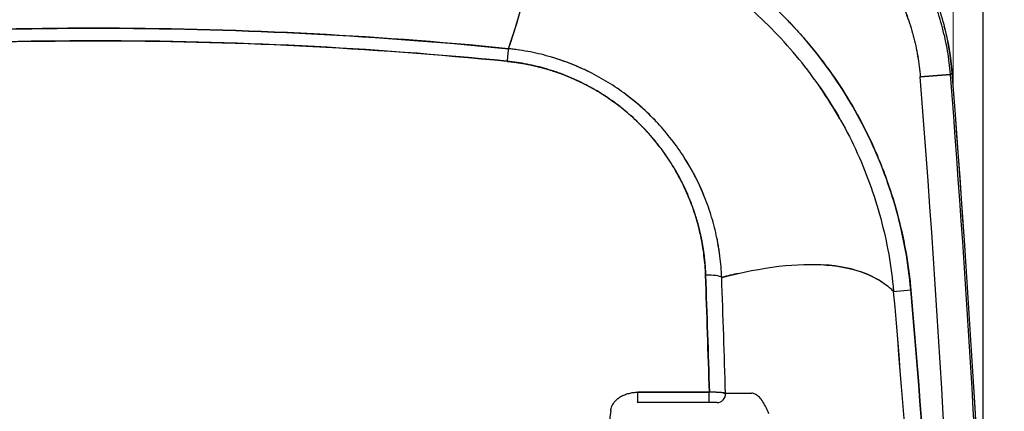
# Model space of a CAD drawing. Units: millimetres. Extents: x 0 to 15750, y 0 to 22275.
# Drawn here: x 1984 to 2098, y 11969 to 12015 of the extents above; entities that cross this region are included whole.
import ezdxf

# ---------------------------------------------------------------- set-up
doc = ezdxf.new("R2010")
doc.units = ezdxf.units.MM
doc.header["$LTSCALE"] = 75
doc.layers.add('Sichtbar (ISO)', color=7, linetype='Continuous', lineweight=25)
doc.layers.add('Tangential', color=7, linetype='Continuous', lineweight=9, true_color=0xbfbfbf)

msp = doc.modelspace()

# ---------------------------------------------------------------- linework, layer by layer
at = {"layer": 'Sichtbar (ISO)'}
for p, q in [((2095.63, 12203.34), (2095.63, 11953.28)), ((2088.42, 12007.96), (2091.91, 12008.23)), ((2091.91, 12008.23), (2088.42, 12007.96)), ((2092.1, 12008.43), (2091.91, 12008.23)), ((2091.91, 12008.23), (2092.1, 12008.43)), ((2085.34, 11983.17), (2087.32, 11983.34)), ((2055.79, 11971.51), (2064.05, 11971.51)), ((2064.05, 11971.51), (2055.79, 11971.51)), ((2064.01, 11970.31), (2055.76, 11970.31)), ((2064.94, 11970.31), (2064.01, 11970.31))]:
    msp.add_line(p, q, dxfattribs=at)
for centre, radius, start, end in [((2062.19, 12006.11), 30, 4.4482, 14.879), ((98.13, 11853.31), 1996.29, 1.68069, 4.44285), ((98.13, 11853.31), 1996.29, 1.68069, 4.44285), ((98.13, 11853.31), 1999.79, 0, 4.44285), ((98.13, 11853.31), 1999.79, 0, 4.44285), ((98.13, 11853.31), 2000, 0, 4.44832), ((98.13, 11853.31), 2000, 355.55168, 4.44832)]:
    msp.add_arc(centre, radius, start, end, dxfattribs=at)
for centre, major_axis, ratio, start_param, end_param in [((2037.31, 11979.82), (32.77, -35.97), 0.982795, 1.613902, 1.788771), ((2037.34, 11979.81), (32.15, -36.52), 0.982541, 1.455632, 1.631084), ((2040.64, 12009.27), (0.2, 1.99), 0.001255, 0.215322, 1.32204), ((2040.64, 12009.27), (0.2, 1.99), 0.001244, 0.215323, 1.32204), ((2036.61, 11983.68), (28.89, 0.66), 0.980388, 0.189118, 0.189391), ((2036.54, 11983.65), (28.94, 0.93), 0.980446, 0.093563, 0.179954), ((2063.54, 11984.61), (2, 0.07), 0.213061, 0.242544, 1.528797), ((2063.54, 11984.61), (2, 0.07), 0.213061, 0.24253, 1.528796), ((1338.53, 11911.27), (82.11, -1059.21), 0.706142, 1.528474, 1.583941), ((2055.76, 11971.31), (0, -1), 0.031353, 0, 1.769401), ((2064.01, 11971.31), (0, -1), 0.035487, 6.283185, 8.052587), ((2064.01, 11971.31), (0, -1), 0.035487, 0, 1.769401), ((2063.98, 11971.31), (1.99, 0.03), 0.098266, 1.2086, 1.532928), ((2063.97, 11971.31), (1.99, 0.03), 0.09817, 0.886137, 1.208501), ((2064.94, 11971.31), (0, -1), 0.971014, 0, 1.647317), ((2063.99, 11971.31), (-1.98, -0.03), 0.098877, 3.710756, 4.033336), ((1289.1, 11971.39), (800, 0), 0.000022, 6.041828, 6.058236), ((2573.12, 2771.17), (504.22, -9200.22), 0.00938, 3.136594, 3.14108), ((1998.17, 5855.48), (-70.76, -6115.91), 0.012084, 3.130724, 3.136148), ((1527.19, 4560.89), (-541.74, -7410.53), 0.011861, 3.127245, 3.132174), ((2433.78, 11834.22), (-32.92, 614.53), 0.626976, 1.315559, 1.317368)]:
    msp.add_ellipse(centre, major_axis=major_axis, ratio=ratio, start_param=start_param, end_param=end_param, dxfattribs=at)
for points, knots in [([(2062.93, 12032.38), (2063.74, 12032.35), (2064.55, 12032.29), (2065.55, 12032.16), (2065.75, 12032.13), (2066.16, 12032.07), (2066.36, 12032.04), (2066.95, 12031.94), (2067.35, 12031.86), (2068.53, 12031.6), (2069.3, 12031.39), (2070.83, 12030.9), (2071.58, 12030.62), (2072.69, 12030.15), (2073.05, 12029.99), (2073.6, 12029.73), (2073.78, 12029.64), (2074.14, 12029.45), (2074.32, 12029.36), (2075.22, 12028.88), (2075.91, 12028.47), (2077.25, 12027.59), (2077.9, 12027.12), (2079.15, 12026.12), (2079.75, 12025.59), (2080.63, 12024.75), (2080.91, 12024.47), (2081.33, 12024.02), (2081.47, 12023.88), (2081.74, 12023.58), (2081.88, 12023.42), (2082.54, 12022.66), (2083.04, 12022.03), (2083.97, 12020.73), (2084.41, 12020.06), (2085.23, 12018.68), (2085.6, 12017.97), (2086.04, 12017.06), (2086.12, 12016.87), (2086.29, 12016.5), (2086.37, 12016.32), (2086.6, 12015.75), (2086.75, 12015.38), (2087.16, 12014.24), (2087.4, 12013.48), (2087.81, 12011.93), (2087.98, 12011.15), (2088.25, 12009.57), (2088.35, 12008.77), (2088.42, 12007.96)], [-0.0384315, -0.0384315, -0.0384315, -0.0384315, -0.03602953, -0.03602953, -0.03542904, -0.03542904, -0.03482854, -0.03482854, -0.03362756, -0.03362756, -0.03122559, -0.03122559, -0.02882362, -0.02882362, -0.02762264, -0.02762264, -0.02702215, -0.02702215, -0.02642165, -0.02642165, -0.02401969, -0.02401969, -0.02161772, -0.02161772, -0.01921575, -0.01921575, -0.01801476, -0.01801476, -0.01741427, -0.01741427, -0.01681378, -0.01681378, -0.01441181, -0.01441181, -0.01200984, -0.01200984, -0.00960787, -0.00960787, -0.00900738, -0.00900738, -0.00840689, -0.00840689, -0.00720591, -0.00720591, -0.00480394, -0.00480394, -0.00240197, -0.00240197, 0, 0, 0, 0]), ([(2062.93, 12032.38), (2063.74, 12032.35), (2064.55, 12032.29), (2065.35, 12032.19), (2066.15, 12032.08), (2066.95, 12031.95), (2067.74, 12031.77), (2068.52, 12031.6), (2069.3, 12031.39), (2070.06, 12031.14), (2070.83, 12030.9), (2071.58, 12030.62), (2072.32, 12030.31), (2073.06, 12029.99), (2073.79, 12029.65), (2074.5, 12029.26), (2075.21, 12028.88), (2075.91, 12028.47), (2076.58, 12028.03), (2077.25, 12027.59), (2077.9, 12027.12), (2078.53, 12026.62), (2079.15, 12026.11), (2079.76, 12025.59), (2080.34, 12025.03), (2080.92, 12024.47), (2081.48, 12023.88), (2082.01, 12023.27), (2082.54, 12022.66), (2083.04, 12022.03), (2083.5, 12021.38), (2083.97, 12020.73), (2084.41, 12020.06), (2084.82, 12019.37), (2085.23, 12018.68), (2085.6, 12017.97), (2085.95, 12017.24), (2086.3, 12016.51), (2086.61, 12015.76), (2086.88, 12015), (2087.16, 12014.25), (2087.4, 12013.48), (2087.61, 12012.71), (2087.81, 12011.93), (2087.98, 12011.15), (2088.12, 12010.35), (2088.25, 12009.56), (2088.35, 12008.76), (2088.42, 12007.96)], [0, 0, 0, 0, 0.0625, 0.0625, 0.0625, 0.125, 0.125, 0.125, 0.1875, 0.1875, 0.1875, 0.25, 0.25, 0.25, 0.3125, 0.3125, 0.3125, 0.375, 0.375, 0.375, 0.4375, 0.4375, 0.4375, 0.5, 0.5, 0.5, 0.5625, 0.5625, 0.5625, 0.625, 0.625, 0.625, 0.6875, 0.6875, 0.6875, 0.75, 0.75, 0.75, 0.8125, 0.8125, 0.8125, 0.875, 0.875, 0.875, 0.9375, 0.9375, 0.9375, 1, 1, 1, 1]), ([(2040.83, 12011.21), (2042.3, 12015.27), (2043.09, 12018.69), (2043.15, 12021.47), (2043.2, 12024.25), (2042.52, 12026.4), (2041.1, 12027.88)], [0.0000001, 0.0000001, 0.0000001, 0.0000001, 0.5, 0.5, 0.5, 1, 1, 1, 1]), ([(2040.83, 12011.21), (2042.2, 12014.99), (2042.97, 12018.22), (2043.21, 12022.54), (2043.06, 12023.98), (2042.47, 12025.81), (2042.22, 12026.37), (2041.74, 12027.12), (2041.56, 12027.36), (2041.29, 12027.68), (2041.19, 12027.78), (2041.1, 12027.88)], [0.0339977, 0.0339977, 0.0339977, 0.0339977, 0.0895573, 0.0895573, 0.1241646, 0.1241646, 0.1414682, 0.1414682, 0.1501201, 0.1501201, 0.1541093, 0.1541093, 0.1541093, 0.1541093]), ([(2091.91, 12008.23), (2091.83, 12009.14), (2091.72, 12010.05), (2091.42, 12011.84), (2091.22, 12012.73), (2090.76, 12014.48), (2090.49, 12015.35), (2090.02, 12016.63), (2089.85, 12017.06), (2089.58, 12017.69), (2089.49, 12017.9), (2089.31, 12018.32), (2089.21, 12018.53), (2088.72, 12019.56), (2088.29, 12020.37), (2087.37, 12021.93), (2086.88, 12022.69), (2086.35, 12023.43), (2086.35, 12023.43), (2086.35, 12023.43)], [0, 0, 0, 0, 0.00240197, 0.00240197, 0.00480394, 0.00480394, 0.00720591, 0.00720591, 0.00840689, 0.00840689, 0.00900738, 0.00900738, 0.00960787, 0.00960787, 0.01200984, 0.01200984, 0.01441181, 0.01441181, 0.01441181, 0.01441181, 0.01441181, 0.01441181]), ([(2089.31, 12018.94), (2089.31, 12018.94), (2089.31, 12018.94), (2089.31, 12018.94), (2090.09, 12017.29), (2090.72, 12015.58), (2091.18, 12013.81), (2091.65, 12012.05), (2091.96, 12010.25), (2092.1, 12008.43)], [0.7499268, 0.7499268, 0.7499268, 0.7499268, 0.75, 0.75, 0.75, 0.875, 0.875, 0.875, 1, 1, 1, 1]), ([(2087.32, 11983.34), (2087.19, 11984.87), (2086.98, 11986.39), (2086.71, 11987.9), (2086.44, 11989.41), (2086.11, 11990.9), (2085.7, 11992.37), (2085.3, 11993.84), (2084.83, 11995.29), (2084.3, 11996.73), (2083.76, 11998.17), (2083.16, 11999.58), (2082.49, 12000.97), (2081.83, 12002.36), (2081.1, 12003.71), (2080.32, 12005.02), (2079.54, 12006.34), (2078.7, 12007.61), (2077.81, 12008.85), (2076.91, 12010.09), (2075.96, 12011.29), (2074.96, 12012.45), (2073.95, 12013.61), (2072.89, 12014.72), (2071.78, 12015.79)], [0, 0, 0, 0, 0.125, 0.125, 0.125, 0.25, 0.25, 0.25, 0.375, 0.375, 0.375, 0.5, 0.5, 0.5, 0.625, 0.625, 0.625, 0.75, 0.75, 0.75, 0.875, 0.875, 0.875, 1, 1, 1, 1]), ([(2071.78, 12015.79), (2072.13, 12015.46), (2072.47, 12015.12), (2072.81, 12014.77), (2072.94, 12014.64), (2073.07, 12014.5), (2073.2, 12014.37), (2073.33, 12014.23), (2073.46, 12014.09), (2073.59, 12013.96), (2073.85, 12013.68), (2074.1, 12013.41), (2074.35, 12013.13), (2074.85, 12012.57), (2075.34, 12012.01), (2075.81, 12011.43), (2076.76, 12010.28), (2077.65, 12009.1), (2078.49, 12007.88), (2079.33, 12006.66), (2080.12, 12005.4), (2080.85, 12004.11), (2081.59, 12002.81), (2082.27, 12001.49), (2082.89, 12000.12), (2082.97, 11999.95), (2083.05, 11999.78), (2083.12, 11999.61), (2083.2, 11999.43), (2083.27, 11999.26), (2083.35, 11999.09), (2083.5, 11998.75), (2083.64, 11998.4), (2083.78, 11998.06), (2084.06, 11997.36), (2084.33, 11996.67), (2084.57, 11995.97), (2085.07, 11994.56), (2085.51, 11993.15), (2085.88, 11991.71), (2086.25, 11990.28), (2086.56, 11988.83), (2086.81, 11987.36), (2086.93, 11986.63), (2087.04, 11985.89), (2087.13, 11985.15), (2087.18, 11984.78), (2087.22, 11984.4), (2087.26, 11984.03), (2087.27, 11983.85), (2087.29, 11983.66), (2087.31, 11983.47), (2087.31, 11983.45), (2087.31, 11983.42), (2087.32, 11983.4), (2087.32, 11983.39), (2087.32, 11983.38), (2087.32, 11983.37), (2087.32, 11983.36), (2087.32, 11983.35), (2087.32, 11983.34)], [0, 0, 0, 0, 0.039346, 0.039346, 0.039346, 0.054539, 0.054539, 0.054539, 0.069731, 0.069731, 0.069731, 0.100116, 0.100116, 0.100116, 0.160885, 0.160885, 0.160885, 0.282423, 0.282423, 0.282423, 0.403962, 0.403962, 0.403962, 0.5255, 0.5255, 0.5255, 0.540692, 0.540692, 0.540692, 0.555885, 0.555885, 0.555885, 0.586269, 0.586269, 0.586269, 0.647038, 0.647038, 0.647038, 0.768577, 0.768577, 0.768577, 0.890115, 0.890115, 0.890115, 0.950884, 0.950884, 0.950884, 0.981269, 0.981269, 0.981269, 0.996461, 0.996461, 0.996461, 0.99836, 0.99836, 0.99836, 0.99931, 0.99931, 0.99931, 1, 1, 1, 1]), ([(2040.83, 12011.21), (2032.81, 12012.01), (2024.8, 12012.6), (2008.83, 12013.39), (2000.86, 12013.58), (1984.96, 12013.57), (1977.03, 12013.37), (1961.2, 12012.58), (1953.3, 12011.99), (1945.42, 12011.21)], [0, 0, 0, 0, 0.02366166, 0.02366166, 0.04732332, 0.04732332, 0.07098498, 0.07098498, 0.09464665, 0.09464665, 0.09464665, 0.09464665]), ([(1945.42, 12011.21), (1953.92, 12012.06), (1961.87, 12012.63), (1969.61, 12013), (1977.35, 12013.38), (1985.31, 12013.58), (1993.13, 12013.58), (2000.94, 12013.58), (2008.9, 12013.38), (2016.64, 12013), (2024.38, 12012.63), (2032.33, 12012.06), (2040.83, 12011.21)], [0, 0, 0, 0, 0.25, 0.25, 0.25, 0.5, 0.5, 0.5, 0.75, 0.75, 0.75, 1, 1, 1, 1]), ([(2040.68, 12009.76), (2032.78, 12010.54), (2024.86, 12011.13), (2016.93, 12011.53), (2009, 12011.92), (2001.07, 12012.12), (1993.13, 12012.12), (1985.19, 12012.12), (1977.25, 12011.92), (1969.32, 12011.53), (1961.39, 12011.13), (1953.47, 12010.54), (1945.57, 12009.76)], [0, 0, 0, 0, 0.25, 0.25, 0.25, 0.5, 0.5, 0.5, 0.75, 0.75, 0.75, 1, 1, 1, 1]), ([(1945.57, 12009.76), (1953.42, 12010.54), (1961.3, 12011.13), (1977.08, 12011.92), (1984.99, 12012.12), (2000.84, 12012.12), (2008.78, 12011.93), (2024.71, 12011.15), (2032.69, 12010.55), (2040.68, 12009.76)], [-0.09464665, -0.09464665, -0.09464665, -0.09464665, -0.07098498, -0.07098498, -0.04732332, -0.04732332, -0.02366166, -0.02366166, 0, 0, 0, 0]), ([(2065.48, 11984.78), (2065.45, 11985.61), (2065.38, 11986.43), (2065.25, 11987.45), (2065.22, 11987.65), (2065.16, 11988.06), (2065.12, 11988.26), (2065.02, 11988.87), (2064.94, 11989.27), (2064.67, 11990.47), (2064.46, 11991.26), (2063.98, 11992.82), (2063.7, 11993.58), (2063.07, 11995.09), (2062.73, 11995.84), (2062.25, 11996.75), (2062.15, 11996.93), (2061.95, 11997.3), (2061.85, 11997.47), (2061.54, 11998.01), (2061.33, 11998.36), (2060.66, 11999.4), (2060.19, 12000.07), (2059.19, 12001.36), (2058.66, 12001.99), (2057.81, 12002.9), (2057.53, 12003.19), (2057.08, 12003.63), (2056.93, 12003.77), (2056.63, 12004.06), (2056.48, 12004.2), (2055.7, 12004.9), (2055.06, 12005.42), (2053.74, 12006.41), (2053.06, 12006.88), (2051.65, 12007.74), (2050.92, 12008.15), (2049.99, 12008.61), (2049.8, 12008.7), (2049.42, 12008.88), (2049.23, 12008.97), (2048.65, 12009.22), (2048.27, 12009.38), (2047.1, 12009.83), (2046.31, 12010.09), (2044.71, 12010.55), (2043.9, 12010.74), (2042.67, 12010.96), (2042.26, 12011.03), (2041.64, 12011.12), (2041.43, 12011.14), (2041.11, 12011.18), (2041.01, 12011.19), (2040.89, 12011.2), (2040.88, 12011.21), (2040.86, 12011.21), (2040.85, 12011.21), (2040.84, 12011.21), (2040.84, 12011.21), (2040.83, 12011.21)], [-0.03695276, -0.03695276, -0.03695276, -0.03695276, -0.03462936, -0.03462936, -0.03404851, -0.03404851, -0.03346765, -0.03346765, -0.03230595, -0.03230595, -0.02998255, -0.02998255, -0.02765914, -0.02765914, -0.02533574, -0.02533574, -0.02475489, -0.02475489, -0.02417403, -0.02417403, -0.02301233, -0.02301233, -0.02068893, -0.02068893, -0.01836552, -0.01836552, -0.01720382, -0.01720382, -0.01662297, -0.01662297, -0.01604212, -0.01604212, -0.01371871, -0.01371871, -0.01139531, -0.01139531, -0.0090719, -0.0090719, -0.00849105, -0.00849105, -0.0079102, -0.0079102, -0.0067485, -0.0067485, -0.00442509, -0.00442509, -0.00210169, -0.00210169, -0.00093999, -0.00093999, -0.00035913, -0.00035913, -0.00006871, -0.00006871, -0.00003241, -0.00003241, -0.00001425, -0.00001425, 0.00000006, 0.00000006, 0.00000006, 0.00000006]), ([(2063.61, 11985.04), (2063.59, 11985.8), (2063.53, 11986.56), (2063.43, 11987.32), (2063.34, 11988.08), (2063.21, 11988.83), (2063.05, 11989.57), (2062.89, 11990.32), (2062.7, 11991.05), (2062.48, 11991.77), (2062.26, 11992.49), (2062, 11993.21), (2061.72, 11993.91), (2061.43, 11994.61), (2061.11, 11995.31), (2060.76, 11995.98), (2060.42, 11996.66), (2060.04, 11997.33), (2059.63, 11997.97), (2059.22, 11998.62), (2058.79, 11999.24), (2058.33, 11999.85), (2057.86, 12000.46), (2057.38, 12001.04), (2056.86, 12001.61), (2056.34, 12002.18), (2055.8, 12002.72), (2055.23, 12003.24), (2054.66, 12003.76), (2054.07, 12004.25), (2053.46, 12004.72), (2052.85, 12005.18), (2052.22, 12005.62), (2051.56, 12006.03), (2050.91, 12006.44), (2050.24, 12006.81), (2049.55, 12007.16), (2048.86, 12007.51), (2048.15, 12007.83), (2047.43, 12008.12), (2046.71, 12008.4), (2045.98, 12008.65), (2045.24, 12008.87), (2044.5, 12009.09), (2043.75, 12009.27), (2042.99, 12009.42), (2042.23, 12009.57), (2041.46, 12009.68), (2040.68, 12009.76)], [0, 0, 0, 0, 0.0625, 0.0625, 0.0625, 0.125, 0.125, 0.125, 0.1875, 0.1875, 0.1875, 0.25, 0.25, 0.25, 0.3125, 0.3125, 0.3125, 0.375, 0.375, 0.375, 0.4375, 0.4375, 0.4375, 0.5, 0.5, 0.5, 0.5625, 0.5625, 0.5625, 0.625, 0.625, 0.625, 0.6875, 0.6875, 0.6875, 0.75, 0.75, 0.75, 0.8125, 0.8125, 0.8125, 0.875, 0.875, 0.875, 0.9375, 0.9375, 0.9375, 1, 1, 1, 1]), ([(2076.67, 12006.99), (2078.29, 12004.68), (2079.72, 12002.2), (2080.92, 11999.63), (2082.11, 11997.07), (2083.11, 11994.36), (2083.85, 11991.57)], [0.625, 0.625, 0.625, 0.625, 0.75, 0.75, 0.75, 0.875, 0.875, 0.875, 0.875]), ([(2079.12, 12003.12), (2078.41, 12004.36), (2077.66, 12005.57), (2076.85, 12006.74), (2076.79, 12006.83), (2076.73, 12006.91), (2076.67, 12006.99)], [0.30837423, 0.30837423, 0.30837423, 0.30837423, 0.3712493, 0.3712493, 0.3712493, 0.37572621, 0.37572621, 0.37572621, 0.37572621]), ([(2065.48, 11984.78), (2070.24, 11986.01), (2074.28, 11986.49), (2077.6, 11986.21), (2081.03, 11985.93), (2083.55, 11984.92), (2085.34, 11983.17)], [0, 0, 0, 0, 0.5, 0.5, 0.5, 0.9999997, 0.9999997, 0.9999997, 0.9999997]), ([(2085.33, 11983.17), (2085.19, 11983.3), (2085.05, 11983.43), (2084.63, 11983.78), (2084.34, 11984), (2083.45, 11984.59), (2082.8, 11984.93), (2080.69, 11985.78), (2079.06, 11986.13), (2077.21, 11986.24)], [-0.15494859, -0.15494859, -0.15494859, -0.15494859, -0.15012006, -0.15012006, -0.14146824, -0.14146824, -0.12416458, -0.12416458, -0.08955728, -0.08955728, -0.08955728, -0.08955728]), ([(2052.65, 11969.4), (2052.67, 11969.57), (2052.71, 11969.73), (2052.77, 11969.89), (2052.84, 11970.04), (2052.93, 11970.19), (2053.03, 11970.33), (2053.14, 11970.46), (2053.25, 11970.59), (2053.38, 11970.7), (2053.52, 11970.81), (2053.65, 11970.91), (2053.8, 11971), (2053.95, 11971.09), (2054.11, 11971.16), (2054.27, 11971.23), (2054.43, 11971.29), (2054.59, 11971.34), (2054.76, 11971.38), (2054.92, 11971.43), (2055.09, 11971.46), (2055.27, 11971.48), (2055.44, 11971.5), (2055.61, 11971.51), (2055.79, 11971.51)], [0, 0, 0, 0, 0.125, 0.125, 0.125, 0.25, 0.25, 0.25, 0.375, 0.375, 0.375, 0.5, 0.5, 0.5, 0.625, 0.625, 0.625, 0.75, 0.75, 0.75, 0.875, 0.875, 0.875, 1, 1, 1, 1]), ([(2065.91, 11971.39), (2065.89, 11971.4), (2065.85, 11971.41), (2065.77, 11971.43), (2065.72, 11971.44), (2065.63, 11971.45), (2065.6, 11971.45), (2065.54, 11971.46), (2065.5, 11971.46), (2065.4, 11971.47), (2065.32, 11971.48), (2065.2, 11971.49), (2065.15, 11971.49), (2065.06, 11971.49), (2065.02, 11971.5), (2064.88, 11971.5), (2064.78, 11971.51), (2064.63, 11971.51), (2064.58, 11971.51), (2064.48, 11971.51), (2064.42, 11971.51), (2064.26, 11971.51), (2064.16, 11971.51), (2064.05, 11971.51)], [0, 0, 0, 0, 0.000160763, 0.000160763, 0.000321526, 0.000321526, 0.000401908, 0.000401908, 0.000482289, 0.000482289, 0.000643053, 0.000643053, 0.000723434, 0.000723434, 0.000803816, 0.000803816, 0.000964579, 0.000964579, 0.00104496, 0.00104496, 0.001125342, 0.001125342, 0.001286105, 0.001286105, 0.001286105, 0.001286105])]:
    msp.add_open_spline(points, degree=3, knots=knots, dxfattribs=at)
for points in [[(2050.32, 12008.44), (2048.85, 12009.19), (2047.3, 12009.8), (2045.7, 12010.26)], [(2058.17, 12002.52), (2057.04, 12003.75), (2055.8, 12004.86), (2054.51, 12005.84)], [(2063.41, 11994.29), (2062.76, 11995.85), (2062, 11997.31), (2061.15, 11998.64)], [(2083.85, 11991.57), (2084.57, 11988.89), (2085.08, 11986.06), (2085.33, 11983.17)], [(2067.44, 11985.25), (2066.8, 11985.11), (2066.15, 11984.95), (2065.48, 11984.78)], [(2064.05, 11971.51), (2063.91, 11976.05), (2063.77, 11980.56), (2063.61, 11985.04)], [(2063.61, 11985.04), (2063.77, 11980.54), (2063.92, 11976.03), (2064.05, 11971.51)], [(2065.91, 11971.39), (2065.78, 11975.86), (2065.64, 11980.32), (2065.48, 11984.78)], [(2065.91, 11971.39), (2065.78, 11975.86), (2065.64, 11980.32), (2065.48, 11984.78)], [(2089.28, 11924.38), (2088.35, 11944), (2087.04, 11963.6), (2085.34, 11983.17)], [(2091.28, 11924.48), (2090.34, 11944.12), (2089.02, 11963.74), (2087.32, 11983.34)], [(2087.32, 11983.34), (2089.02, 11963.75), (2090.34, 11944.12), (2091.28, 11924.48)], [(2065.66, 11971.44), (2065.75, 11971.43), (2065.85, 11971.41), (2065.91, 11971.39)], [(2070.53, 11969.89), (2070.41, 11970.14), (2070.27, 11970.37), (2070.14, 11970.56)], [(2070.92, 11969.01), (2070.8, 11969.34), (2070.67, 11969.63), (2070.53, 11969.89)]]:
    msp.add_open_spline(points, degree=3, dxfattribs=at)
msp.add_rational_spline([(2040.68, 12009.76), (2040.69, 12009.76), (2040.69, 12009.76), (2040.7, 12009.75), (2040.71, 12009.75), (2040.73, 12009.75), (2040.74, 12009.75), (2040.85, 12009.74), (2040.95, 12009.73), (2041.24, 12009.7), (2041.44, 12009.67), (2042.02, 12009.59), (2042.4, 12009.53), (2043.55, 12009.31), (2044.3, 12009.14), (2045.79, 12008.71), (2046.53, 12008.47), (2047.62, 12008.05), (2047.98, 12007.9), (2048.51, 12007.66), (2048.69, 12007.58), (2049.05, 12007.41), (2049.22, 12007.33), (2050.1, 12006.89), (2050.77, 12006.52), (2052.09, 12005.7), (2052.72, 12005.27), (2053.96, 12004.34), (2054.55, 12003.85), (2055.27, 12003.2), (2055.42, 12003.07), (2055.7, 12002.8), (2055.84, 12002.66), (2056.25, 12002.25), (2056.52, 12001.98), (2057.3, 12001.13), (2057.8, 12000.54), (2058.73, 11999.33), (2059.17, 11998.7), (2059.79, 11997.73), (2059.99, 11997.4), (2060.27, 11996.9), (2060.37, 11996.73), (2060.55, 11996.39), (2060.64, 11996.22), (2061.09, 11995.36), (2061.41, 11994.67), (2061.98, 11993.26), (2062.24, 11992.54), (2062.69, 11991.09), (2062.88, 11990.35), (2063.13, 11989.23), (2063.2, 11988.86), (2063.29, 11988.29), (2063.32, 11988.1), (2063.38, 11987.72), (2063.41, 11987.53), (2063.52, 11986.57), (2063.59, 11985.81), (2063.61, 11985.04)], [0.999999983584, 0.999999983584, 0.999999983584, 0.999999983585, 0.999999983585, 0.999999983586, 0.999999983587, 0.999999983592, 0.999999983597, 0.999999983611, 0.999999983619, 0.999999983642, 0.999999983654, 0.999999983681, 0.999999983688, 0.999999983678, 0.999999983662, 0.999999983621, 0.999999983604, 0.999999983576, 0.999999983565, 0.999999983543, 0.999999983532, 0.999999983471, 0.999999983411, 0.999999983273, 0.999999983194, 0.999999983018, 0.99999998292, 0.999999982785, 0.999999982757, 0.999999982701, 0.999999982672, 0.999999982584, 0.999999982524, 0.999999982337, 0.999999982204, 0.999999981922, 0.999999981773, 0.999999981537, 0.999999981456, 0.999999981332, 0.99999998129, 0.999999981205, 0.999999981162, 0.999999980945, 0.999999980765, 0.999999980393, 0.9999999802, 0.999999979802, 0.999999979596, 0.999999979276, 0.999999979168, 0.999999979003, 0.999999978947, 0.999999978835, 0.999999978779, 0.999999978495, 0.999999978263, 0.999999978024], degree=3, knots=[0.00000001, 0.00000001, 0.00000001, 0.00000001, 0.00001425, 0.00001425, 0.00003241, 0.00003241, 0.00006871, 0.00006871, 0.00035913, 0.00035913, 0.00093999, 0.00093999, 0.00210169, 0.00210169, 0.00442509, 0.00442509, 0.0067485, 0.0067485, 0.0079102, 0.0079102, 0.00849105, 0.00849105, 0.0090719, 0.0090719, 0.01139531, 0.01139531, 0.01371871, 0.01371871, 0.01604212, 0.01604212, 0.01662297, 0.01662297, 0.01720382, 0.01720382, 0.01836552, 0.01836552, 0.02068893, 0.02068893, 0.02301233, 0.02301233, 0.02417403, 0.02417403, 0.02475489, 0.02475489, 0.02533574, 0.02533574, 0.02765914, 0.02765914, 0.02998255, 0.02998255, 0.03230595, 0.03230595, 0.03346765, 0.03346765, 0.03404851, 0.03404851, 0.03462936, 0.03462936, 0.03695276, 0.03695276, 0.03695276, 0.03695276], dxfattribs=at)
at = {"layer": 'Tangential'}
for p, q in [((2092.23, 12149.8), (2092.23, 12006.82)), ((2074.98, 12012.42), (2074.98, 12012.42)), ((2074.98, 12009.29), (2074.98, 12009.29)), ((2083.71, 11998.22), (2083.71, 11998.22))]:
    msp.add_line(p, q, dxfattribs=at)

doc.saveas('drawing.dxf')
